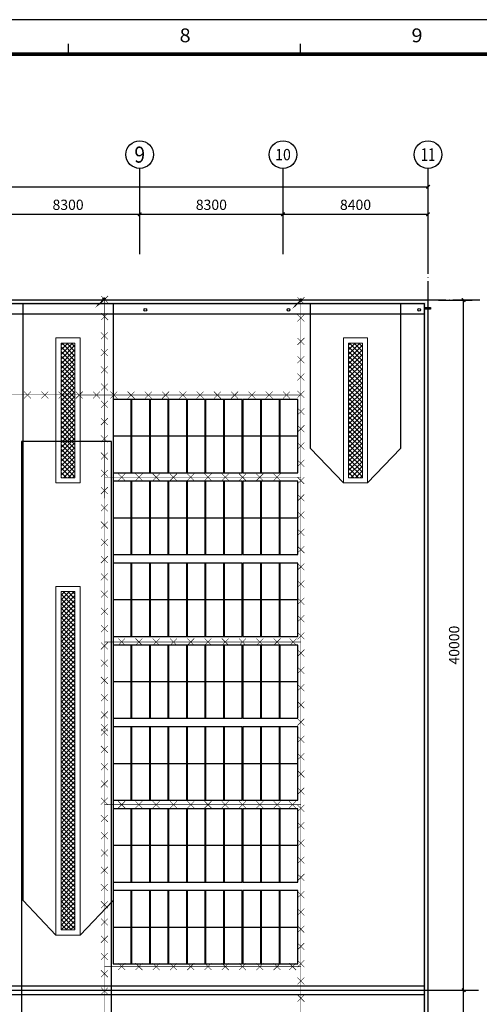
# Model space of a CAD drawing. Extents: x 2797924 to 6411383, y 1688484 to 4508546.
# Drawn here: x 3574479 to 3601100, y 1975202 to 2032261 of the extents above; entities that cross this region are included whole.
import ezdxf
from ezdxf.enums import TextEntityAlignment as Align

# ---------------------------------------------------------------- set-up
doc = ezdxf.new("R2010")
doc.units = 0
doc.header["$LTSCALE"] = 1000
doc.header["$MEASUREMENT"] = 0
doc.linetypes.add('DOTE', pattern=[2.42, 2, -0.2, 0.02, -0.2])
for name, color, linetype in [('#底图', 7, 'Continuous'), ('#组件', 7, 'Continuous'), ('0-tk-partion', 8, 'Continuous'), ('3T_GLASS', 5, 'Continuous'), ('AXIS', 3, 'Continuous'), ('AXIS_TEXT', 7, 'Continuous'), ('DIM_ELEV', 3, 'Continuous'), ('DOTE', 8, 'DOTE'), ('PUB_DIM', 3, 'Continuous'), ('PUB_WALL', 9, 'Continuous'), ('SURFACE', 6, 'Continuous'), ('WALL', 2, 'Continuous'), ('Z-BOR-1', 7, 'Continuous'), ('电-接地防雷-箭头', 3, 'Continuous'), ('电-接地防雷-防雷卡子', 94, 'Continuous'), ('电-接地防雷-防雷线', 94, 'Continuous')]:
    doc.layers.add(name, color=color, linetype=linetype)
doc.layers.add('看线', color=191, linetype='Continuous', lineweight=13)
doc.styles.add('_TCH_AXIS', font='COMPLEX', dxfattribs={"bigfont": 'GBCBIG'})
doc.styles.add('_TCH_DIM_T3', font='SIMPLEX.shx', dxfattribs={"width": 0.8, "bigfont": 'GBCBIG.shx'})
doc.styles.add('COMPLEX', font='COMPLEX')
doc.styles.add('IDQSTYLE', font='simplex.shx', dxfattribs={"width": 0.7, "bigfont": 'hzfs1.shx'})
doc.styles.get("Standard").update_dxf_attribs({"font": 'gbenor.shx', "bigfont": 'gbcbig.shx'})
doc.dimstyles.new('_TCH_ARCH&&200', dxfattribs={"dimtxt": 595, "dimasz": 200, "dimexe": 500, "dimexo": 600, "dimgap": 252.5, "dimtad": 1, "dimdec": 0, "dimzin": 4, "dimdsep": 46, "dimtxsty": '_TCH_DIM_T3', "dimblk": 'ARCHTICK', "dimcen": 0.09, "dimclrt": 7, "dimazin": 2, "dimtfac": 1, "dimtdec": 0, "dimtix": 1, "dimtmove": 2, "dimatfit": 3, "dimfxl": 0, "dimtolj": 1, "dimtzin": 0, "dimarcsym": 0})
pattern_1 = [(45, (48883.3, 91666.84), (-134.70384, 134.70384), []), (135, (48883.3, 91666.84), (-134.70384, -134.70384), [])]

# ---------------------------------------------------------------- blocks, each defined once
blk = doc.blocks.new('_ArchTick')
at = {"color": 0, "linetype": 'ByBlock', "const_width": 0.4}
blk.add_lwpolyline([(-0.5, -0.5), (0.5, 0.5)], dxfattribs=at)
blk = doc.blocks.new('*D483')
at = {"layer": 'Defpoints', "color": 0}
for p in [(95275, 93536), (97336, 93536), (95275, 53536)]:
    blk.add_point(p, dxfattribs=at)
at = {"layer": 'PUB_DIM', "color": 0, "lineweight": -2}
for p, q in [((95875, 93536), (97836, 93536)), ((97336, 53536), (97336, 93536)), ((95875, 53536), (97836, 53536))]:
    blk.add_line(p, q, dxfattribs=at)
at = {"layer": 'PUB_DIM', "color": 0, "linetype": 'ByBlock', "lineweight": -2, "xscale": 200, "yscale": 200, "zscale": 200}
for p, rotation in [((97336, 93536), 90), ((97336, 53536), 270)]:
    blk.add_blockref('_ArchTick', p, dxfattribs=dict(at, rotation=rotation))
at = {"layer": 'PUB_DIM', "color": 7, "insert": (96786, 73536), "char_height": 595, "attachment_point": 5, "rotation": 90, "style": '_TCH_DIM_T3'}
blk.add_mtext('\\A1;40000', dxfattribs=at)
blk = doc.blocks.new('*D484')
at = {"layer": 'Defpoints', "color": 0}
for p in [(95275, 53536), (97336, 53536), (95275, 13536)]:
    blk.add_point(p, dxfattribs=at)
at = {"layer": 'PUB_DIM', "color": 0, "lineweight": -2}
for p, q in [((95875, 53536), (97836, 53536)), ((97336, 13536), (97336, 53536)), ((95875, 13536), (97836, 13536))]:
    blk.add_line(p, q, dxfattribs=at)
at = {"layer": 'PUB_DIM', "color": 0, "linetype": 'ByBlock', "lineweight": -2, "xscale": 200, "yscale": 200, "zscale": 200}
for p, rotation in [((97336, 53536), 90), ((97336, 13536), 270)]:
    blk.add_blockref('_ArchTick', p, dxfattribs=dict(at, rotation=rotation))
at = {"layer": 'PUB_DIM', "color": 7, "insert": (96786, 33536), "char_height": 595, "attachment_point": 5, "rotation": 90, "style": '_TCH_DIM_T3'}
blk.add_mtext('\\A1;40000', dxfattribs=at)
blk = doc.blocks.new('*D492')
at = {"layer": 'AXIS', "color": 0, "lineweight": -2}
for p, q in [((70275, 96801), (70275, 99004)), ((78575, 96801), (78575, 99004)), ((70275, 98504), (78575, 98504))]:
    blk.add_line(p, q, dxfattribs=at)
at = {"layer": 'Defpoints', "color": 0}
for p in [(78575, 98504), (70275, 96201), (78575, 96201)]:
    blk.add_point(p, dxfattribs=at)
at = {"layer": 'AXIS', "color": 0, "linetype": 'ByBlock', "lineweight": -2, "xscale": 200, "yscale": 200, "zscale": 200, "rotation": 180}
blk.add_blockref('_ArchTick', (70275, 98504), dxfattribs=at)
at = {"layer": 'AXIS', "color": 0, "linetype": 'ByBlock', "lineweight": -2, "xscale": 200, "yscale": 200, "zscale": 200}
blk.add_blockref('_ArchTick', (78575, 98504), dxfattribs=at)
at = {"layer": 'AXIS', "color": 7, "insert": (74425, 99054), "char_height": 595, "attachment_point": 5, "style": '_TCH_DIM_T3'}
blk.add_mtext('\\A1;8300', dxfattribs=at)
blk = doc.blocks.new('*D493')
at = {"layer": 'AXIS', "color": 0, "lineweight": -2}
for p, q in [((78575, 96801), (78575, 99004)), ((86875, 96801), (86875, 99004)), ((78575, 98504), (86875, 98504))]:
    blk.add_line(p, q, dxfattribs=at)
at = {"layer": 'Defpoints', "color": 0}
for p in [(86875, 98504), (78575, 96201), (86875, 96201)]:
    blk.add_point(p, dxfattribs=at)
at = {"layer": 'AXIS', "color": 0, "linetype": 'ByBlock', "lineweight": -2, "xscale": 200, "yscale": 200, "zscale": 200, "rotation": 180}
blk.add_blockref('_ArchTick', (78575, 98504), dxfattribs=at)
at = {"layer": 'AXIS', "color": 0, "linetype": 'ByBlock', "lineweight": -2, "xscale": 200, "yscale": 200, "zscale": 200}
blk.add_blockref('_ArchTick', (86875, 98504), dxfattribs=at)
at = {"layer": 'AXIS', "color": 7, "insert": (82725, 99054), "char_height": 595, "attachment_point": 5, "style": '_TCH_DIM_T3'}
blk.add_mtext('\\A1;8300', dxfattribs=at)
blk = doc.blocks.new('*D494')
at = {"layer": 'AXIS', "color": 0, "lineweight": -2}
for p, q in [((86875, 96801), (86875, 99004)), ((95275, 96801), (95275, 99004)), ((86875, 98504), (95275, 98504))]:
    blk.add_line(p, q, dxfattribs=at)
at = {"layer": 'Defpoints', "color": 0}
for p in [(95275, 98504), (86875, 96201), (95275, 96201)]:
    blk.add_point(p, dxfattribs=at)
at = {"layer": 'AXIS', "color": 0, "linetype": 'ByBlock', "lineweight": -2, "xscale": 200, "yscale": 200, "zscale": 200, "rotation": 180}
blk.add_blockref('_ArchTick', (86875, 98504), dxfattribs=at)
at = {"layer": 'AXIS', "color": 0, "linetype": 'ByBlock', "lineweight": -2, "xscale": 200, "yscale": 200, "zscale": 200}
blk.add_blockref('_ArchTick', (95275, 98504), dxfattribs=at)
at = {"layer": 'AXIS', "color": 7, "insert": (91075, 99054), "char_height": 595, "attachment_point": 5, "style": '_TCH_DIM_T3'}
blk.add_mtext('\\A1;8400', dxfattribs=at)
blk = doc.blocks.new('*D495')
at = {"layer": 'AXIS', "color": 0, "lineweight": -2}
for p, q in [((12075, 96801), (12075, 100604)), ((95275, 96801), (95275, 100604)), ((12075, 100104), (95275, 100104))]:
    blk.add_line(p, q, dxfattribs=at)
at = {"layer": 'Defpoints', "color": 0}
for p in [(95275, 100104), (12075, 96201), (95275, 96201)]:
    blk.add_point(p, dxfattribs=at)
at = {"layer": 'AXIS', "color": 0, "linetype": 'ByBlock', "lineweight": -2, "xscale": 200, "yscale": 200, "zscale": 200, "rotation": 180}
blk.add_blockref('_ArchTick', (12075, 100104), dxfattribs=at)
at = {"layer": 'AXIS', "color": 0, "linetype": 'ByBlock', "lineweight": -2, "xscale": 200, "yscale": 200, "zscale": 200}
blk.add_blockref('_ArchTick', (95275, 100104), dxfattribs=at)
at = {"layer": 'AXIS', "color": 7, "insert": (53675, 100654), "char_height": 595, "attachment_point": 5, "style": '_TCH_DIM_T3'}
blk.add_mtext('\\A1;83200', dxfattribs=at)
blk = doc.blocks.new('_AXISO')
blk.add_circle((0, 0), 0.5)
at = {"layer": 'AXIS_TEXT', "style": 'COMPLEX'}
blk.add_attdef('A', text='', height=0.56, dxfattribs=at).set_placement((-0.25, -0.28), (0.25, -0.28), align=Align.FIT)
blk = doc.blocks.new('G$C486C1BA1')
at = {"color": 3, "const_width": 1}
blk.add_lwpolyline([(25, 584), (751, 584), (751, 10), (25, 10)], close=True, dxfattribs=at)
blk.add_lwpolyline([(831, 584), (25, 584)], dxfattribs=at)
at = {"layer": '0-tk-partion', "linetype": 'Continuous'}
for points in [[(495.17, 584), (495.17, 587)], [(562.33, 584), (562.33, 587)]]:
    blk.add_lwpolyline(points, dxfattribs=at)
at = {"layer": 'Z-BOR-1'}
blk.add_line((841, 594), (0, 594), dxfattribs=at)
at = {"layer": '0-tk-partion', "linetype": 'Continuous', "oblique": 10}
for s, width, p, p2 in [('8', 1.745455, (527.32, 587.46), (530.52, 587.46)), ('9', 1.734072, (594.48, 587.46), (597.68, 587.46))]:
    blk.add_text(s, height=4, dxfattribs=dict(at, width=width)).set_placement(p, p2, align=Align.FIT)
blk = doc.blocks.new('*X206')
at = {"color": 0, "linetype": 'Continuous'}
for p, q in [((192.6, 446.7), (193.9, 448)), ((192.7, 446.4), (194.2, 447.9)), ((192.7, 447.2), (193.3, 447.9)), ((192.8, 446.1), (194.5, 447.8)), ((193, 445.8), (194.7, 447.6)), ((193.2, 445.7), (194.9, 447.4)), ((193.5, 445.5), (195, 447.1)), ((193.9, 445.5), (195.1, 446.7)), ((194.6, 445.8), (194.8, 446))]:
    blk.add_line(p, q, dxfattribs=at)
blk = doc.blocks.new('HC000750')
at = {"color": 0, "linetype": 'Continuous'}
blk.add_line((0, -0.06), (-3.11, -3.23), dxfattribs=at)
blk.add_lwpolyline([(-3.11, -3.23, 0.8, 0, 0), (-5.06, -5.12, 0, 0, 0)], format="xyseb", dxfattribs=at)
blk.add_circle((0, 0), 0.625, dxfattribs=at)
at = {"color": 0, "linetype": 'Continuous', "xscale": 0.5, "yscale": 0.5, "zscale": 0.5}
blk.add_blockref('*X206', (-96.92, -223.38), dxfattribs=at)
at = {"color": 0, "style": 'IDQSTYLE', "width": 0.7}
blk.add_attdef('PSFHATT', (2.63, -5.12), '', height=2.5, dxfattribs=at)
blk = doc.blocks.new('G$C285CCC22')
at = {"layer": '#组件', "color": 8}
for points in [[(49800, 66226), (50852, 66226), (50852, 68338), (49800, 68338)], [(50872, 66226), (51924, 66226), (51924, 68338), (50872, 68338)], [(51944, 66226), (52996, 66226), (52996, 68338), (51944, 68338)], [(53016, 66226), (54068, 66226), (54068, 68338), (53016, 68338)], [(54088, 66226), (55140, 66226), (55140, 68338), (54088, 68338)], [(55160, 66226), (56212, 66226), (56212, 68338), (55160, 68338)], [(56232, 66226), (57284, 66226), (57284, 68338), (56232, 68338)], [(57304, 66226), (58356, 66226), (58356, 68338), (57304, 68338)], [(58376, 66226), (59428, 66226), (59428, 68338), (58376, 68338)], [(59448, 66226), (60500, 66226), (60500, 68338), (59448, 68338)], [(49800, 64094), (50852, 64094), (50852, 66206), (49800, 66206)], [(50872, 64094), (51924, 64094), (51924, 66206), (50872, 66206)], [(51944, 64094), (52996, 64094), (52996, 66206), (51944, 66206)], [(53016, 64094), (54068, 64094), (54068, 66206), (53016, 66206)], [(54088, 64094), (55140, 64094), (55140, 66206), (54088, 66206)], [(55160, 64094), (56212, 64094), (56212, 66206), (55160, 66206)], [(56232, 64094), (57284, 64094), (57284, 66206), (56232, 66206)], [(57304, 64094), (58356, 64094), (58356, 66206), (57304, 66206)], [(58376, 64094), (59428, 64094), (59428, 66206), (58376, 66206)], [(59448, 64094), (60500, 64094), (60500, 66206), (59448, 66206)], [(49800, 61482), (50852, 61482), (50852, 63594), (49800, 63594)], [(50872, 61482), (51924, 61482), (51924, 63594), (50872, 63594)], [(51944, 61482), (52996, 61482), (52996, 63594), (51944, 63594)], [(53016, 61482), (54068, 61482), (54068, 63594), (53016, 63594)], [(54088, 61482), (55140, 61482), (55140, 63594), (54088, 63594)], [(55160, 61482), (56212, 61482), (56212, 63594), (55160, 63594)], [(56232, 61482), (57284, 61482), (57284, 63594), (56232, 63594)], [(57304, 61482), (58356, 61482), (58356, 63594), (57304, 63594)], [(58376, 61482), (59428, 61482), (59428, 63594), (58376, 63594)], [(59448, 61482), (60500, 61482), (60500, 63594), (59448, 63594)], [(49800, 59350), (50852, 59350), (50852, 61462), (49800, 61462)], [(50872, 59350), (51924, 59350), (51924, 61462), (50872, 61462)], [(51944, 59350), (52996, 59350), (52996, 61462), (51944, 61462)], [(53016, 59350), (54068, 59350), (54068, 61462), (53016, 61462)], [(54088, 59350), (55140, 59350), (55140, 61462), (54088, 61462)], [(55160, 59350), (56212, 59350), (56212, 61462), (55160, 61462)], [(56232, 59350), (57284, 59350), (57284, 61462), (56232, 61462)], [(57304, 59350), (58356, 59350), (58356, 61462), (57304, 61462)], [(58376, 59350), (59428, 59350), (59428, 61462), (58376, 61462)], [(59448, 59350), (60500, 59350), (60500, 61462), (59448, 61462)], [(49800, 56738), (50852, 56738), (50852, 58850), (49800, 58850)], [(50872, 56738), (51924, 56738), (51924, 58850), (50872, 58850)], [(51944, 56738), (52996, 56738), (52996, 58850), (51944, 58850)], [(53016, 56738), (54068, 56738), (54068, 58850), (53016, 58850)], [(54088, 56738), (55140, 56738), (55140, 58850), (54088, 58850)], [(55160, 56738), (56212, 56738), (56212, 58850), (55160, 58850)], [(56232, 56738), (57284, 56738), (57284, 58850), (56232, 58850)], [(57304, 56738), (58356, 56738), (58356, 58850), (57304, 58850)], [(58376, 56738), (59428, 56738), (59428, 58850), (58376, 58850)], [(59448, 56738), (60500, 56738), (60500, 58850), (59448, 58850)], [(49800, 54606), (50852, 54606), (50852, 56718), (49800, 56718)], [(50872, 54606), (51924, 54606), (51924, 56718), (50872, 56718)], [(51944, 54606), (52996, 54606), (52996, 56718), (51944, 56718)], [(53016, 54606), (54068, 54606), (54068, 56718), (53016, 56718)], [(54088, 54606), (55140, 54606), (55140, 56718), (54088, 56718)], [(55160, 54606), (56212, 54606), (56212, 56718), (55160, 56718)], [(56232, 54606), (57284, 54606), (57284, 56718), (56232, 56718)], [(57304, 54606), (58356, 54606), (58356, 56718), (57304, 56718)], [(58376, 54606), (59428, 54606), (59428, 56718), (58376, 56718)], [(59448, 54606), (60500, 54606), (60500, 56718), (59448, 56718)], [(49800, 51994), (50852, 51994), (50852, 54106), (49800, 54106)], [(50872, 51994), (51924, 51994), (51924, 54106), (50872, 54106)], [(51944, 51994), (52996, 51994), (52996, 54106), (51944, 54106)], [(53016, 51994), (54068, 51994), (54068, 54106), (53016, 54106)], [(54088, 51994), (55140, 51994), (55140, 54106), (54088, 54106)], [(55160, 51994), (56212, 51994), (56212, 54106), (55160, 54106)], [(56232, 51994), (57284, 51994), (57284, 54106), (56232, 54106)], [(57304, 51994), (58356, 51994), (58356, 54106), (57304, 54106)], [(58376, 51994), (59428, 51994), (59428, 54106), (58376, 54106)], [(59448, 51994), (60500, 51994), (60500, 54106), (59448, 54106)], [(49800, 49862), (50852, 49862), (50852, 51974), (49800, 51974)], [(50872, 49862), (51924, 49862), (51924, 51974), (50872, 51974)], [(51944, 49862), (52996, 49862), (52996, 51974), (51944, 51974)], [(53016, 49862), (54068, 49862), (54068, 51974), (53016, 51974)], [(54088, 49862), (55140, 49862), (55140, 51974), (54088, 51974)], [(55160, 49862), (56212, 49862), (56212, 51974), (55160, 51974)], [(56232, 49862), (57284, 49862), (57284, 51974), (56232, 51974)], [(57304, 49862), (58356, 49862), (58356, 51974), (57304, 51974)], [(58376, 49862), (59428, 49862), (59428, 51974), (58376, 51974)], [(59448, 49862), (60500, 49862), (60500, 51974), (59448, 51974)], [(49800, 47250), (50852, 47250), (50852, 49362), (49800, 49362)], [(50872, 47250), (51924, 47250), (51924, 49362), (50872, 49362)], [(51944, 47250), (52996, 47250), (52996, 49362), (51944, 49362)], [(53016, 47250), (54068, 47250), (54068, 49362), (53016, 49362)], [(54088, 47250), (55140, 47250), (55140, 49362), (54088, 49362)], [(55160, 47250), (56212, 47250), (56212, 49362), (55160, 49362)], [(56232, 47250), (57284, 47250), (57284, 49362), (56232, 49362)], [(57304, 47250), (58356, 47250), (58356, 49362), (57304, 49362)], [(58376, 47250), (59428, 47250), (59428, 49362), (58376, 49362)], [(59448, 47250), (60500, 47250), (60500, 49362), (59448, 49362)], [(49800, 45118), (50852, 45118), (50852, 47230), (49800, 47230)], [(50872, 45118), (51924, 45118), (51924, 47230), (50872, 47230)], [(51944, 45118), (52996, 45118), (52996, 47230), (51944, 47230)], [(53016, 45118), (54068, 45118), (54068, 47230), (53016, 47230)], [(54088, 45118), (55140, 45118), (55140, 47230), (54088, 47230)], [(55160, 45118), (56212, 45118), (56212, 47230), (55160, 47230)], [(56232, 45118), (57284, 45118), (57284, 47230), (56232, 47230)], [(57304, 45118), (58356, 45118), (58356, 47230), (57304, 47230)], [(58376, 45118), (59428, 45118), (59428, 47230), (58376, 47230)], [(59448, 45118), (60500, 45118), (60500, 47230), (59448, 47230)], [(49800, 42506), (50852, 42506), (50852, 44618), (49800, 44618)], [(50872, 42506), (51924, 42506), (51924, 44618), (50872, 44618)], [(51944, 42506), (52996, 42506), (52996, 44618), (51944, 44618)], [(53016, 42506), (54068, 42506), (54068, 44618), (53016, 44618)], [(54088, 42506), (55140, 42506), (55140, 44618), (54088, 44618)], [(55160, 42506), (56212, 42506), (56212, 44618), (55160, 44618)], [(56232, 42506), (57284, 42506), (57284, 44618), (56232, 44618)], [(57304, 42506), (58356, 42506), (58356, 44618), (57304, 44618)], [(58376, 42506), (59428, 42506), (59428, 44618), (58376, 44618)], [(59448, 42506), (60500, 42506), (60500, 44618), (59448, 44618)], [(49800, 40374), (50852, 40374), (50852, 42486), (49800, 42486)], [(50872, 40374), (51924, 40374), (51924, 42486), (50872, 42486)], [(51944, 40374), (52996, 40374), (52996, 42486), (51944, 42486)], [(53016, 40374), (54068, 40374), (54068, 42486), (53016, 42486)], [(54088, 40374), (55140, 40374), (55140, 42486), (54088, 42486)], [(55160, 40374), (56212, 40374), (56212, 42486), (55160, 42486)], [(56232, 40374), (57284, 40374), (57284, 42486), (56232, 42486)], [(57304, 40374), (58356, 40374), (58356, 42486), (57304, 42486)], [(58376, 40374), (59428, 40374), (59428, 42486), (58376, 42486)], [(59448, 40374), (60500, 40374), (60500, 42486), (59448, 42486)], [(49800, 37762), (50852, 37762), (50852, 39874), (49800, 39874)], [(50872, 37762), (51924, 37762), (51924, 39874), (50872, 39874)], [(51944, 37762), (52996, 37762), (52996, 39874), (51944, 39874)], [(53016, 37762), (54068, 37762), (54068, 39874), (53016, 39874)], [(54088, 37762), (55140, 37762), (55140, 39874), (54088, 39874)], [(55160, 37762), (56212, 37762), (56212, 39874), (55160, 39874)], [(56232, 37762), (57284, 37762), (57284, 39874), (56232, 39874)], [(57304, 37762), (58356, 37762), (58356, 39874), (57304, 39874)], [(58376, 37762), (59428, 37762), (59428, 39874), (58376, 39874)], [(59448, 37762), (60500, 37762), (60500, 39874), (59448, 39874)], [(49800, 35630), (50852, 35630), (50852, 37742), (49800, 37742)], [(50872, 35630), (51924, 35630), (51924, 37742), (50872, 37742)], [(51944, 35630), (52996, 35630), (52996, 37742), (51944, 37742)], [(53016, 35630), (54068, 35630), (54068, 37742), (53016, 37742)], [(54088, 35630), (55140, 35630), (55140, 37742), (54088, 37742)], [(55160, 35630), (56212, 35630), (56212, 37742), (55160, 37742)], [(56232, 35630), (57284, 35630), (57284, 37742), (56232, 37742)], [(57304, 35630), (58356, 35630), (58356, 37742), (57304, 37742)], [(58376, 35630), (59428, 35630), (59428, 37742), (58376, 37742)], [(59448, 35630), (60500, 35630), (60500, 37742), (59448, 37742)]]:
    blk.add_lwpolyline(points, close=True, dxfattribs=at)
blk = doc.blocks.new('G$C322746F6')
at = {"layer": 'PUB_WALL'}
for points in [[(12075, 93536.5), (95275, 93536.5), (95215, 93476.5), (12135, 93476.5)], [(12275, 93336.5), (95075, 93336.5), (95135, 93396.5), (12215, 93396.5)], [(95075, 13736.5), (95075, 93336.5), (95135, 93396.5), (95135, 13676.5)], [(95275, 13536.5), (95275, 93536.5), (95215, 93476.5), (95215, 13596.5)]]:
    blk.add_hatch(color=8, dxfattribs=at).paths.add_polyline_path(points)
at = {"layer": '看线'}
h = blk.add_hatch(dxfattribs=at)
h.set_pattern_fill('ANSI37', color=8, scale=60)
h.set_pattern_definition([(45, (32233.3, 91666.84), (-134.70384, 134.70384), []), (135, (32233.3, 91666.84), (-134.70384, -134.70384), [])])
h.paths.add_polyline_path([(74025, 83236.6), (74825, 83236.6), (74825, 91036.6), (74025, 91036.6)])
h = blk.add_hatch(dxfattribs=at)
h.set_pattern_fill('ANSI37', color=8, scale=60)
h.set_pattern_definition(pattern_1)
h.paths.add_polyline_path([(90675, 83236.6), (91475, 83236.6), (91475, 91036.6), (90675, 91036.6)])
h = blk.add_hatch(dxfattribs=at)
h.set_pattern_fill('ANSI37', color=8, scale=60)
h.set_pattern_definition(pattern_1)
h.paths.add_polyline_path([(74025, 57036.6), (74825, 57036.6), (74825, 76636.7), (74025, 76636.7)])
at = {"layer": '3T_GLASS', "color": 8}
blk.add_lwpolyline([(95415, 93002.6), (95075, 93002.6), (95075, 93102.6), (95415, 93102.6)], close=True, dxfattribs=at)
at = {"layer": 'AXIS'}
for p, q in [((78575, 96201.1), (78575, 101162)), ((86875, 96201.1), (86875, 101162)), ((95275, 96201.1), (95275, 101162))]:
    blk.add_line(p, q, dxfattribs=at)
at = {"layer": 'DIM_ELEV', "color": 8}
blk.add_line((95275, 52891.8), (95275, 54891.8), dxfattribs=at)
at = {"layer": 'DOTE'}
for p, q in [((95275, 10347.8), (95275, 96201.1)), ((9600, 93536.5), (98282.4, 93536.5)), ((9600, 53536.5), (98205.7, 53536.5))]:
    blk.add_line(p, q, dxfattribs=at)
at = {"layer": 'SURFACE', "color": 8}
for centre in [(78898.7, 92960), (87198.7, 92960), (94765.2, 92960)]:
    blk.add_circle(centre, 80, dxfattribs=at)
at = {"layer": 'WALL', "color": 8}
for p, q in [((12075, 93536.5), (95275, 93536.5)), ((12275, 93336.5), (95075, 93336.5)), ((95075, 13736.5), (95075, 93336.5)), ((95275, 13536.5), (95275, 93536.5)), ((12275, 92736.5), (95075, 92736.5)), ((12275, 53786.5), (86875, 53786.5)), ((86875, 53786.5), (95075, 53786.5)), ((12275, 53536.5), (86875, 53536.5)), ((12275, 53286.5), (86875, 53286.5)), ((86875, 53536.5), (95075, 53536.5)), ((86875, 53286.5), (95075, 53286.5))]:
    blk.add_line(p, q, dxfattribs=at)
at = {"layer": '看线', "color": 8}
for p, q in [((91775, 91336.6), (90375, 91336.6)), ((91475, 91036.6), (90675, 91036.6)), ((91475, 91036.6), (90675, 91036.6)), ((90375, 89336.6), (90375, 82936.6)), ((90675, 89036.6), (90675, 83236.6)), ((91475, 83236.6), (91475, 89036.6)), ((91775, 82936.6), (91775, 89336.6)), ((74025, 76636.7), (74025, 57036.6)), ((74825, 57036.6), (74825, 76636.7))]:
    blk.add_line(p, q, dxfattribs=at)
for points in [[(73725, 82936.6), (75125, 82936.6), (75125, 91336.6), (73725, 91336.6)], [(90375, 82936.6), (91775, 82936.6), (91775, 91336.6), (90375, 91336.6)], [(74025, 83236.6), (74825, 83236.6), (74825, 91036.6), (74025, 91036.6)], [(90675, 83236.6), (91475, 83236.6), (91475, 91036.6), (90675, 91036.6)], [(75125, 76936.7), (73725, 76936.7), (73725, 56736.6), (75125, 56736.6)], [(74025, 57036.6), (74825, 57036.6), (74825, 76636.7), (74025, 76636.7)]]:
    blk.add_lwpolyline(points, close=True, dxfattribs=at)
blk.add_lwpolyline([(73725, 76644.7), (73725, 56736.6), (75125, 56736.6), (75125, 76644.7)], dxfattribs=at)
at = {"layer": 'AXIS'}
ref = blk.add_blockref('_AXISO', (78575, 101962), dxfattribs=dict(at, xscale=1600, yscale=1600, zscale=1600))
ref.add_attrib('A', '9', dxfattribs={"layer": 'AXIS_TEXT', "height": 931.9, "style": '_TCH_AXIS'}).set_placement((78264.3, 101496.1), (78885.6, 101496.1), align=Align.FIT)
ref = blk.add_blockref('_AXISO', (86875, 101962), dxfattribs=dict(at, xscale=1600, yscale=1600, zscale=1600))
ref.add_attrib('A', '10', dxfattribs={"layer": 'AXIS_TEXT', "height": 656.89, "style": '_TCH_AXIS'}).set_placement((86421.4, 101633.6), (87328.5, 101633.6), align=Align.FIT)
ref = blk.add_blockref('_AXISO', (95275, 101962), dxfattribs=dict(at, xscale=1600, yscale=1600, zscale=1600))
ref.add_attrib('A', '11', dxfattribs={"layer": 'AXIS_TEXT', "height": 737.53, "style": '_TCH_AXIS'}).set_placement((94853.5, 101593.3), (95696.4, 101593.3), align=Align.FIT)
for p1, p2, distance, picture, middle in [((12075, 96201.1), (95275, 96201.1), 3902.7, '*D495', (53675, 100653.8)), ((70275, 96201.1), (78575, 96201.1), 2302.7, '*D492', (74425, 99053.8)), ((78575, 96201.1), (86875, 96201.1), 2302.7, '*D493', (82725, 99053.8)), ((86875, 96201.1), (95275, 96201.1), 2302.7, '*D494', (91075, 99053.8))]:
    dim = blk.add_aligned_dim(p1=p1, p2=p2, distance=distance, dimstyle='_TCH_ARCH&&200', dxfattribs=at)
    dim.commit()
    dim.dimension.update_dxf_attribs({"geometry": picture, "text_midpoint": middle})
at = {"layer": 'PUB_DIM'}
for p1, p2, picture, middle in [((95275, 53536.5), (95275, 93536.5), '*D483', (96786.2, 73536.5)), ((95275, 13536.5), (95275, 53536.5), '*D484', (96786.2, 33536.5))]:
    dim = blk.add_aligned_dim(p1=p1, p2=p2, distance=-2061.2, dimstyle='_TCH_ARCH&&200', dxfattribs=at)
    dim.commit()
    dim.dimension.update_dxf_attribs({"geometry": picture, "text_midpoint": middle})

msp = doc.modelspace()

# ---------------------------------------------------------------- linework, layer by layer
at = {"color": 1}
for points in [[(3576581.182, 1979216.941), (3574671.862, 1981219.653), (3574679.046, 2015816.781), (3579890.502, 2015819.653), (3579890.502, 1981219.653), (3577981.182, 1979216.941)], [(3593231.182, 2005416.941), (3591321.862, 2007419.653), (3591321.862, 2015816.781), (3596533.317, 2015816.781), (3596540.502, 2007419.653), (3594631.182, 2005416.941)], [(3577895.656, 1946216.621), (3579804.976, 1948219.334), (3579804.976, 2007819.653), (3574586.336, 2007819.653), (3574586.336, 1948219.334), (3576495.656, 1946216.621)]]:
    msp.add_lwpolyline(points, dxfattribs=at)
at = {"layer": '电-接地防雷-防雷卡子', "const_width": 30}
for points in [[(3579196.622, 2016253.147), (3579596.622, 2015853.147)], [(3579196.622, 2015853.147), (3579596.622, 2016253.147)], [(3590565.951, 2016172.667), (3590965.951, 2015772.667)], [(3590565.951, 2015772.667), (3590965.951, 2016172.667)], [(3579196.622, 2015253.147), (3579596.622, 2014853.147)], [(3579196.622, 2014853.147), (3579596.622, 2015253.147)], [(3590565.951, 2015172.667), (3590965.951, 2014772.667)], [(3590565.951, 2014772.667), (3590965.951, 2015172.667)], [(3579586.086, 2013742.298), (3579186.086, 2014142.298)], [(3579586.086, 2014142.298), (3579186.086, 2013742.298)], [(3590965.951, 2013414.61), (3590565.951, 2013814.61)], [(3590965.951, 2013814.61), (3590565.951, 2013414.61)], [(3579586.086, 2012772.667), (3579186.086, 2013172.667)], [(3579586.086, 2013172.667), (3579186.086, 2012772.667)], [(3590965.951, 2012354.781), (3590565.951, 2012754.781)], [(3590965.951, 2012754.781), (3590565.951, 2012354.781)], [(3579586.086, 2011772.667), (3579186.086, 2012172.667)], [(3579586.086, 2012172.667), (3579186.086, 2011772.667)], [(3590965.951, 2011354.781), (3590565.951, 2011754.781)], [(3590965.951, 2011754.781), (3590565.951, 2011354.781)], [(3579586.086, 2010772.667), (3579186.086, 2011172.667)], [(3579586.086, 2011172.667), (3579186.086, 2010772.667)], [(3590965.951, 2010354.781), (3590565.951, 2010754.781)], [(3590965.951, 2010754.781), (3590565.951, 2010354.781)], [(3575129.714, 2010709.054), (3574729.714, 2010309.054)], [(3574729.714, 2010709.054), (3575129.714, 2010309.054)], [(3576129.714, 2010709.054), (3575729.714, 2010309.054)], [(3575729.714, 2010709.054), (3576129.714, 2010309.054)], [(3577129.714, 2010709.054), (3576729.714, 2010309.054)], [(3576729.714, 2010709.054), (3577129.714, 2010309.054)], [(3578129.714, 2010709.054), (3577729.714, 2010309.054)], [(3577729.714, 2010709.054), (3578129.714, 2010309.054)], [(3579129.714, 2010709.054), (3578729.714, 2010309.054)], [(3578729.714, 2010709.054), (3579129.714, 2010309.054)], [(3579586.086, 2009772.667), (3579186.086, 2010172.667)], [(3579586.086, 2010172.667), (3579186.086, 2009772.667)], [(3580129.714, 2010709.054), (3579729.714, 2010309.054)], [(3579729.714, 2010709.054), (3580129.714, 2010309.054)], [(3581129.714, 2010709.054), (3580729.714, 2010309.054)], [(3580729.714, 2010709.054), (3581129.714, 2010309.054)], [(3582129.714, 2010709.054), (3581729.714, 2010309.054)], [(3581729.714, 2010709.054), (3582129.714, 2010309.054)], [(3583129.714, 2010709.054), (3582729.714, 2010309.054)], [(3582729.714, 2010709.054), (3583129.714, 2010309.054)], [(3584129.714, 2010709.054), (3583729.714, 2010309.054)], [(3583729.714, 2010709.054), (3584129.714, 2010309.054)], [(3585129.714, 2010709.054), (3584729.714, 2010309.054)], [(3584729.714, 2010709.054), (3585129.714, 2010309.054)], [(3586129.714, 2010709.054), (3585729.714, 2010309.054)], [(3585729.714, 2010709.054), (3586129.714, 2010309.054)], [(3587129.714, 2010709.054), (3586729.714, 2010309.054)], [(3586729.714, 2010709.054), (3587129.714, 2010309.054)], [(3588129.714, 2010709.054), (3587729.714, 2010309.054)], [(3587729.714, 2010709.054), (3588129.714, 2010309.054)], [(3589129.714, 2010709.054), (3588729.714, 2010309.054)], [(3588729.714, 2010709.054), (3589129.714, 2010309.054)], [(3590129.714, 2010709.054), (3589729.714, 2010309.054)], [(3589729.714, 2010709.054), (3590129.714, 2010309.054)], [(3590965.951, 2009354.781), (3590565.951, 2009754.781)], [(3590965.951, 2009754.781), (3590565.951, 2009354.781)], [(3579586.086, 2008772.667), (3579186.086, 2009172.667)], [(3579586.086, 2009172.667), (3579186.086, 2008772.667)], [(3590965.951, 2008354.781), (3590565.951, 2008754.781)], [(3590965.951, 2008754.781), (3590565.951, 2008354.781)], [(3579586.086, 2007772.667), (3579186.086, 2008172.667)], [(3579586.086, 2008172.667), (3579186.086, 2007772.667)], [(3590965.951, 2007354.781), (3590565.951, 2007754.781)], [(3590965.951, 2007754.781), (3590565.951, 2007354.781)], [(3579586.086, 2006772.667), (3579186.086, 2007172.667)], [(3579586.086, 2007172.667), (3579186.086, 2006772.667)], [(3590965.951, 2006354.781), (3590565.951, 2006754.781)], [(3590965.951, 2006754.781), (3590565.951, 2006354.781)], [(3579586.086, 2005772.667), (3579186.086, 2006172.667)], [(3579586.086, 2006172.667), (3579186.086, 2005772.667)], [(3580586.086, 2005949.162), (3580186.086, 2005549.162)], [(3580186.086, 2005949.162), (3580586.086, 2005549.162)], [(3581586.086, 2005949.162), (3581186.086, 2005549.162)], [(3581186.086, 2005949.162), (3581586.086, 2005549.162)], [(3582586.086, 2005949.162), (3582186.086, 2005549.162)], [(3582186.086, 2005949.162), (3582586.086, 2005549.162)], [(3583586.086, 2005949.162), (3583186.086, 2005549.162)], [(3583186.086, 2005949.162), (3583586.086, 2005549.162)], [(3584586.086, 2005949.162), (3584186.086, 2005549.162)], [(3584186.086, 2005949.162), (3584586.086, 2005549.162)], [(3585586.086, 2005949.162), (3585186.086, 2005549.162)], [(3585186.086, 2005949.162), (3585586.086, 2005549.162)], [(3586586.086, 2005949.162), (3586186.086, 2005549.162)], [(3586186.086, 2005949.162), (3586586.086, 2005549.162)], [(3587586.086, 2005949.162), (3587186.086, 2005549.162)], [(3587186.086, 2005949.162), (3587586.086, 2005549.162)], [(3588586.086, 2005949.162), (3588186.086, 2005549.162)], [(3588186.086, 2005949.162), (3588586.086, 2005549.162)], [(3589586.086, 2005949.162), (3589186.086, 2005549.162)], [(3589186.086, 2005949.162), (3589586.086, 2005549.162)], [(3590965.951, 2005354.781), (3590565.951, 2005754.781)], [(3590965.951, 2005754.781), (3590565.951, 2005354.781)], [(3579586.086, 2004772.667), (3579186.086, 2005172.667)], [(3579586.086, 2005172.667), (3579186.086, 2004772.667)], [(3590965.951, 2004354.781), (3590565.951, 2004754.781)], [(3590965.951, 2004754.781), (3590565.951, 2004354.781)], [(3579586.086, 2003772.667), (3579186.086, 2004172.667)], [(3579586.086, 2004172.667), (3579186.086, 2003772.667)], [(3590965.951, 2003354.781), (3590565.951, 2003754.781)], [(3590965.951, 2003754.781), (3590565.951, 2003354.781)], [(3579586.086, 2002772.667), (3579186.086, 2003172.667)], [(3579586.086, 2003172.667), (3579186.086, 2002772.667)], [(3590965.951, 2002354.781), (3590565.951, 2002754.781)], [(3590965.951, 2002754.781), (3590565.951, 2002354.781)], [(3579586.086, 2001772.667), (3579186.086, 2002172.667)], [(3579586.086, 2002172.667), (3579186.086, 2001772.667)], [(3590965.951, 2001354.781), (3590565.951, 2001754.781)], [(3590965.951, 2001754.781), (3590565.951, 2001354.781)], [(3579586.086, 2000772.667), (3579186.086, 2001172.667)], [(3579586.086, 2001172.667), (3579186.086, 2000772.667)], [(3590965.951, 2000354.781), (3590565.951, 2000754.781)], [(3590965.951, 2000754.781), (3590565.951, 2000354.781)], [(3579586.086, 1999772.667), (3579186.086, 2000172.667)], [(3579586.086, 2000172.667), (3579186.086, 1999772.667)], [(3590965.951, 1999354.781), (3590565.951, 1999754.781)], [(3590965.951, 1999754.781), (3590565.951, 1999354.781)], [(3579586.086, 1998772.667), (3579186.086, 1999172.667)], [(3579586.086, 1999172.667), (3579186.086, 1998772.667)], [(3590965.951, 1998354.781), (3590565.951, 1998754.781)], [(3590965.951, 1998754.781), (3590565.951, 1998354.781)], [(3579586.086, 1997772.667), (3579186.086, 1998172.667)], [(3579586.086, 1998172.667), (3579186.086, 1997772.667)], [(3590965.951, 1997354.781), (3590565.951, 1997754.781)], [(3590965.951, 1997754.781), (3590565.951, 1997354.781)], [(3579586.086, 1996772.667), (3579186.086, 1997172.667)], [(3579586.086, 1997172.667), (3579186.086, 1996772.667)], [(3590965.951, 1996354.781), (3590565.951, 1996754.781)], [(3590965.951, 1996754.781), (3590565.951, 1996354.781)], [(3579586.086, 1995772.667), (3579186.086, 1996172.667)], [(3579586.086, 1996172.667), (3579186.086, 1995772.667)], [(3580586.086, 1996402.319), (3580186.086, 1996002.319)], [(3580186.086, 1996402.319), (3580586.086, 1996002.319)], [(3581586.086, 1996402.319), (3581186.086, 1996002.319)], [(3581186.086, 1996402.319), (3581586.086, 1996002.319)], [(3582586.086, 1996402.319), (3582186.086, 1996002.319)], [(3582186.086, 1996402.319), (3582586.086, 1996002.319)], [(3583586.086, 1996402.319), (3583186.086, 1996002.319)], [(3583186.086, 1996402.319), (3583586.086, 1996002.319)], [(3584586.086, 1996402.319), (3584186.086, 1996002.319)], [(3584186.086, 1996402.319), (3584586.086, 1996002.319)], [(3585586.086, 1996402.319), (3585186.086, 1996002.319)], [(3585186.086, 1996402.319), (3585586.086, 1996002.319)], [(3586586.086, 1996402.319), (3586186.086, 1996002.319)], [(3586186.086, 1996402.319), (3586586.086, 1996002.319)], [(3587586.086, 1996402.319), (3587186.086, 1996002.319)], [(3587186.086, 1996402.319), (3587586.086, 1996002.319)], [(3588586.086, 1996402.319), (3588186.086, 1996002.319)], [(3588186.086, 1996402.319), (3588586.086, 1996002.319)], [(3589586.086, 1996402.319), (3589186.086, 1996002.319)], [(3589186.086, 1996402.319), (3589586.086, 1996002.319)], [(3590519.779, 1996402.319), (3590119.779, 1996002.319)], [(3590119.779, 1996402.319), (3590519.779, 1996002.319)], [(3590965.951, 1995354.781), (3590565.951, 1995754.781)], [(3590965.951, 1995754.781), (3590565.951, 1995354.781)], [(3579586.086, 1994772.667), (3579186.086, 1995172.667)], [(3579586.086, 1995172.667), (3579186.086, 1994772.667)], [(3590965.951, 1994354.781), (3590565.951, 1994754.781)], [(3590965.951, 1994754.781), (3590565.951, 1994354.781)], [(3579586.086, 1993772.667), (3579186.086, 1994172.667)], [(3579586.086, 1994172.667), (3579186.086, 1993772.667)], [(3590965.951, 1993354.781), (3590565.951, 1993754.781)], [(3590965.951, 1993754.781), (3590565.951, 1993354.781)], [(3579586.086, 1992772.667), (3579186.086, 1993172.667)], [(3579586.086, 1993172.667), (3579186.086, 1992772.667)], [(3590965.951, 1992354.781), (3590565.951, 1992754.781)], [(3590965.951, 1992754.781), (3590565.951, 1992354.781)], [(3579586.086, 1991772.667), (3579186.086, 1992172.667)], [(3579586.086, 1992172.667), (3579186.086, 1991772.667)], [(3579186.086, 1991430.769), (3579586.086, 1991030.769)], [(3579186.086, 1991030.769), (3579586.086, 1991430.769)], [(3590965.951, 1991354.781), (3590565.951, 1991754.781)], [(3590965.951, 1991754.781), (3590565.951, 1991354.781)], [(3579586.086, 1990772.667), (3579186.086, 1991172.667)], [(3579586.086, 1991172.667), (3579186.086, 1990772.667)], [(3590965.951, 1990354.781), (3590565.951, 1990754.781)], [(3590965.951, 1990754.781), (3590565.951, 1990354.781)], [(3579586.086, 1989772.667), (3579186.086, 1990172.667)], [(3579586.086, 1990172.667), (3579186.086, 1989772.667)], [(3590965.951, 1989354.781), (3590565.951, 1989754.781)], [(3590965.951, 1989754.781), (3590565.951, 1989354.781)], [(3579586.086, 1988772.667), (3579186.086, 1989172.667)], [(3579586.086, 1989172.667), (3579186.086, 1988772.667)], [(3590965.951, 1988354.781), (3590565.951, 1988754.781)], [(3590965.951, 1988754.781), (3590565.951, 1988354.781)], [(3579586.086, 1987772.667), (3579186.086, 1988172.667)], [(3579586.086, 1988172.667), (3579186.086, 1987772.667)], [(3590965.951, 1987354.781), (3590565.951, 1987754.781)], [(3590965.951, 1987754.781), (3590565.951, 1987354.781)], [(3579586.086, 1986772.667), (3579186.086, 1987172.667)], [(3579586.086, 1987172.667), (3579186.086, 1986772.667)], [(3580586.086, 1986971.838), (3580186.086, 1986571.838)], [(3580186.086, 1986971.838), (3580586.086, 1986571.838)], [(3581586.086, 1986971.838), (3581186.086, 1986571.838)], [(3581186.086, 1986971.838), (3581586.086, 1986571.838)], [(3582586.086, 1986971.838), (3582186.086, 1986571.838)], [(3582186.086, 1986971.838), (3582586.086, 1986571.838)], [(3583586.086, 1986971.838), (3583186.086, 1986571.838)], [(3583186.086, 1986971.838), (3583586.086, 1986571.838)], [(3584586.086, 1986971.838), (3584186.086, 1986571.838)], [(3584186.086, 1986971.838), (3584586.086, 1986571.838)], [(3585586.086, 1986971.838), (3585186.086, 1986571.838)], [(3585186.086, 1986971.838), (3585586.086, 1986571.838)], [(3586586.086, 1986971.838), (3586186.086, 1986571.838)], [(3586186.086, 1986971.838), (3586586.086, 1986571.838)], [(3587586.086, 1986971.838), (3587186.086, 1986571.838)], [(3587186.086, 1986971.838), (3587586.086, 1986571.838)], [(3588586.086, 1986971.838), (3588186.086, 1986571.838)], [(3588186.086, 1986971.838), (3588586.086, 1986571.838)], [(3589586.086, 1986971.838), (3589186.086, 1986571.838)], [(3589186.086, 1986971.838), (3589586.086, 1986571.838)], [(3590484.545, 1986971.838), (3590084.545, 1986571.838)], [(3590084.545, 1986971.838), (3590484.545, 1986571.838)], [(3590965.951, 1986354.781), (3590565.951, 1986754.781)], [(3590965.951, 1986754.781), (3590565.951, 1986354.781)], [(3579586.086, 1985772.667), (3579186.086, 1986172.667)], [(3579586.086, 1986172.667), (3579186.086, 1985772.667)], [(3590965.951, 1985354.781), (3590565.951, 1985754.781)], [(3590965.951, 1985754.781), (3590565.951, 1985354.781)], [(3579586.086, 1984772.667), (3579186.086, 1985172.667)], [(3579586.086, 1985172.667), (3579186.086, 1984772.667)], [(3590965.951, 1984354.781), (3590565.951, 1984754.781)], [(3590965.951, 1984754.781), (3590565.951, 1984354.781)], [(3579586.086, 1983772.667), (3579186.086, 1984172.667)], [(3579586.086, 1984172.667), (3579186.086, 1983772.667)], [(3590965.951, 1983354.781), (3590565.951, 1983754.781)], [(3590965.951, 1983754.781), (3590565.951, 1983354.781)], [(3579586.086, 1982772.667), (3579186.086, 1983172.667)], [(3579586.086, 1983172.667), (3579186.086, 1982772.667)], [(3590965.951, 1982354.781), (3590565.951, 1982754.781)], [(3590965.951, 1982754.781), (3590565.951, 1982354.781)], [(3579586.086, 1981772.667), (3579186.086, 1982172.667)], [(3579586.086, 1982172.667), (3579186.086, 1981772.667)], [(3590965.951, 1981354.781), (3590565.951, 1981754.781)], [(3590965.951, 1981754.781), (3590565.951, 1981354.781)], [(3579586.086, 1980772.667), (3579186.086, 1981172.667)], [(3579586.086, 1981172.667), (3579186.086, 1980772.667)], [(3590965.951, 1980354.781), (3590565.951, 1980754.781)], [(3590965.951, 1980754.781), (3590565.951, 1980354.781)], [(3579586.086, 1979772.667), (3579186.086, 1980172.667)], [(3579586.086, 1980172.667), (3579186.086, 1979772.667)], [(3590965.951, 1979354.781), (3590565.951, 1979754.781)], [(3590965.951, 1979754.781), (3590565.951, 1979354.781)], [(3579586.086, 1978772.667), (3579186.086, 1979172.667)], [(3579586.086, 1979172.667), (3579186.086, 1978772.667)], [(3590965.951, 1978354.781), (3590565.951, 1978754.781)], [(3590965.951, 1978754.781), (3590565.951, 1978354.781)], [(3579586.086, 1977772.667), (3579186.086, 1978172.667)], [(3579586.086, 1978172.667), (3579186.086, 1977772.667)], [(3590965.951, 1977354.781), (3590565.951, 1977754.781)], [(3590965.951, 1977754.781), (3590565.951, 1977354.781)], [(3579586.086, 1976772.667), (3579186.086, 1977172.667)], [(3579586.086, 1977172.667), (3579186.086, 1976772.667)], [(3580586.086, 1977588.316), (3580186.086, 1977188.316)], [(3580186.086, 1977588.316), (3580586.086, 1977188.316)], [(3581586.086, 1977588.316), (3581186.086, 1977188.316)], [(3581186.086, 1977588.316), (3581586.086, 1977188.316)], [(3582586.086, 1977588.316), (3582186.086, 1977188.316)], [(3582186.086, 1977588.316), (3582586.086, 1977188.316)], [(3583586.086, 1977588.316), (3583186.086, 1977188.316)], [(3583186.086, 1977588.316), (3583586.086, 1977188.316)], [(3584586.086, 1977588.316), (3584186.086, 1977188.316)], [(3584186.086, 1977588.316), (3584586.086, 1977188.316)], [(3585586.086, 1977588.316), (3585186.086, 1977188.316)], [(3585186.086, 1977588.316), (3585586.086, 1977188.316)], [(3586586.086, 1977588.316), (3586186.086, 1977188.316)], [(3586186.086, 1977588.316), (3586586.086, 1977188.316)], [(3587586.086, 1977588.316), (3587186.086, 1977188.316)], [(3587186.086, 1977588.316), (3587586.086, 1977188.316)], [(3588586.086, 1977588.316), (3588186.086, 1977188.316)], [(3588186.086, 1977588.316), (3588586.086, 1977188.316)], [(3589586.086, 1977588.316), (3589186.086, 1977188.316)], [(3589186.086, 1977588.316), (3589586.086, 1977188.316)], [(3590484.545, 1977588.316), (3590084.545, 1977188.316)], [(3590084.545, 1977588.316), (3590484.545, 1977188.316)], [(3590965.951, 1976354.781), (3590565.951, 1976754.781)], [(3590965.951, 1976754.781), (3590565.951, 1976354.781)], [(3579586.086, 1975772.667), (3579186.086, 1976172.667)], [(3579586.086, 1976172.667), (3579186.086, 1975772.667)], [(3590965.951, 1975354.781), (3590565.951, 1975754.781)], [(3590965.951, 1975754.781), (3590565.951, 1975354.781)]]:
    msp.add_lwpolyline(points, dxfattribs=at)
at = {"layer": '电-接地防雷-防雷线', "linetype": 'Continuous', "ltscale": 0.1, "const_width": 30}
for points in [[(3579396.622, 2014053.147), (3579396.622, 2016097.261)], [(3590765.951, 2013972.667), (3590765.951, 2016016.781)], [(3579396.622, 2014053.147), (3579386.086, 1941063.669)], [(3590765.951, 2013972.667), (3590765.951, 1941063.669)], [(3562929.714, 2010525.933), (3590811.594, 2010509.138)], [(3579386.086, 2005749.162), (3590765.951, 2005749.162)], [(3579386.086, 1996202.319), (3590765.951, 1996202.319)], [(3579386.086, 1986771.838), (3590765.951, 1986771.838)], [(3579386.086, 1977388.316), (3590765.951, 1977388.316)]]:
    msp.add_lwpolyline(points, dxfattribs=at)

# ---------------------------------------------------------------- block references
at = {"layer": '#底图'}
msp.add_blockref('G$C322746F6', (3502856.2, 1922480.297), dxfattribs=at)
at = {"xscale": 200, "yscale": 200, "zscale": 200}
msp.add_blockref('G$C486C1BA1', (3478276.578, 1913460.517), dxfattribs=at)
at = {"color": 3}
msp.add_blockref('G$C285CCC22', (3530090.502, 1941914.567), dxfattribs=at)
at = {"layer": '电-接地防雷-箭头', "color": 3, "xscale": 100, "yscale": 100, "zscale": 100}
for p in [(3579364.954, 2016084.815), (3590765.951, 2016016.781)]:
    msp.add_blockref('HC000750', p, dxfattribs=at)

doc.saveas('drawing.dxf')
